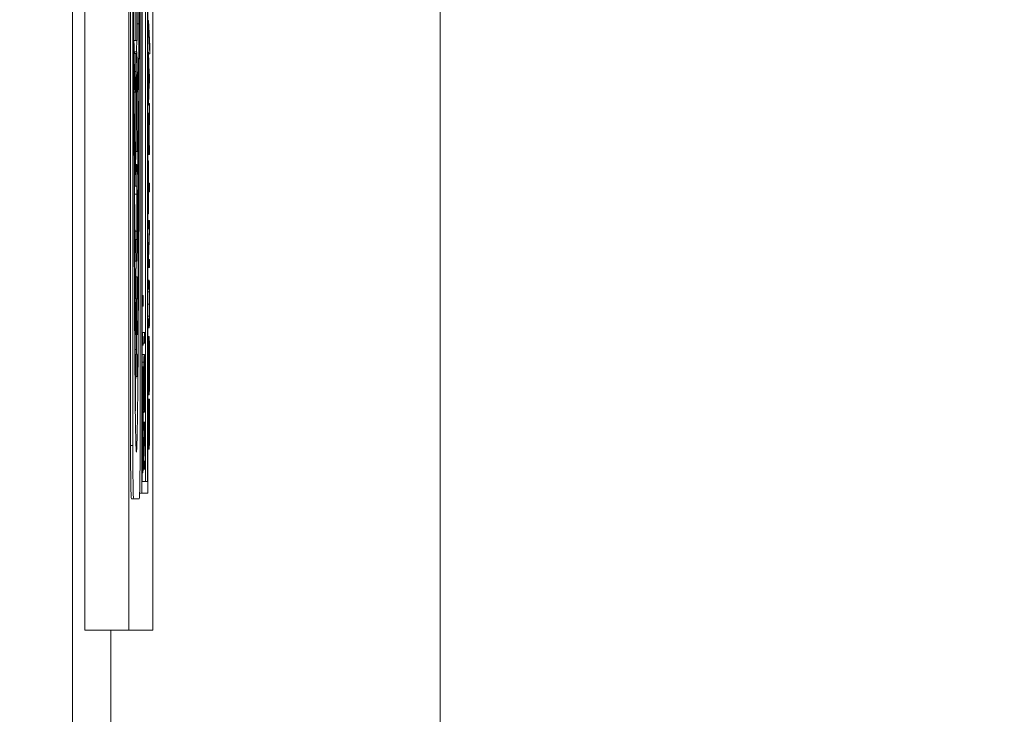
# Model space of a CAD drawing. Units: inches. Extents: x 0.1 to 10.9, y 0.1 to 8.4.
# Drawn here: x 8.9 to 9, y 4.4 to 4.5 of the extents above; entities that cross this region are included whole.
import ezdxf

# ---------------------------------------------------------------- set-up
doc = ezdxf.new("R2010")
doc.units = ezdxf.units.IN
doc.header["$MEASUREMENT"] = 0
for name, color, linetype, lineweight in [('Dimension (ANSI)', 7, 'Continuous', 5), ('Symbol (ANSI)', 7, 'Continuous', 5), ('Visible (ANSI)', 7, 'Continuous', 5), ('Visible Narrow (ANSI)', 7, 'Continuous', 5)]:
    doc.layers.add(name, color=color, linetype=linetype, lineweight=lineweight)
doc.styles.add('Note Text (ANSI)', font='tahoma.ttf')
doc.dimstyles.new('Default (ANSI)', dxfattribs={"dimtxt": 0.045, "dimasz": 0.06, "dimexe": 0.0625, "dimexo": 0.001, "dimgap": 0.031, "dimtad": 0, "dimtih": 1, "dimtoh": 1, "dimrnd": 1e-08, "dimzin": 4, "dimdsep": 46, "dimtxsty": 'Note Text (ANSI)', "dimblk": 'Filled-1', "dimcen": 0.09, "dimdle": 0.394, "dimclrd": 256, "dimclre": 256, "dimclrt": 256, "dimadec": 0, "dimazin": 1, "dimtfac": 2.666667, "dimtofl": 0, "dimtmove": 0, "dimatfit": 3, "dimldrblk": 'Filled-1', "dimfxl": 1, "dimtolj": 1, "dimtzin": 4, "dimlwd": -1, "dimlwe": -1, "dimarcsym": 0})
doc.dimstyles.new('Default (ANSI)$7', dxfattribs={"dimtxt": 0.045, "dimasz": 0.06, "dimexe": 0.0625, "dimexo": 0.001, "dimgap": 0.031, "dimtad": 0, "dimtih": 1, "dimtoh": 1, "dimrnd": 1e-08, "dimzin": 4, "dimdsep": 46, "dimtxsty": 'Note Text (ANSI)', "dimblk": 'Filled-1', "dimcen": 0.09, "dimdle": 0.394, "dimclrd": 256, "dimclre": 256, "dimclrt": 256, "dimadec": 0, "dimazin": 1, "dimtfac": 2.666667, "dimtofl": 0, "dimtmove": 0, "dimatfit": 3, "dimldrblk": 'Filled-1', "dimfxl": 1, "dimtolj": 1, "dimtzin": 4, "dimlwd": -1, "dimlwe": -1, "dimarcsym": 0})

# ---------------------------------------------------------------- blocks, each defined once
blk = doc.blocks.new('Filled-1')
at = {"color": 0}
for p, q in [((0, 0), (-1, 0.1667)), ((-1, 0.1667), (-1, -0.1667)), ((-1, 0), (0, 0)), ((-1, -0.1667), (0, 0))]:
    blk.add_line(p, q, dxfattribs=at)
at = {"color": 0, "flags": 128}
blk.add_lwpolyline([(-1, -0.1667), (0, 0), (-1, 0.1667), (-1, -0.1667)], dxfattribs=at)
at = {"color": 0}
blk.add_solid([(-1, -0.1667), (0, 0), (-1, 0.1667), (-1, -0.1667)], dxfattribs=at)
blk = doc.blocks.new('*D24')
at = {"layer": 'Defpoints', "color": 0, "transparency": 16777216}
for p in [(9.657394, 5.545), (8.94258, 5.078104), (9.657394, 4.182437)]:
    blk.add_point(p, dxfattribs=at)
at = {"layer": 'Dimension (ANSI)', "transparency": 16777216}
for p, q in [((8.94258, 5.079104), (8.94258, 5.6075)), ((9.657394, 4.183437), (9.657394, 5.6075)), ((9.00258, 5.545), (9.200384, 5.545)), ((9.597394, 5.545), (9.39959, 5.545))]:
    blk.add_line(p, q, dxfattribs=at)
at = {"layer": 'Dimension (ANSI)', "transparency": 16777216, "xscale": 0.0599999986588955, "yscale": 0.0599999986588955, "zscale": 0.0599999986588955, "rotation": 180}
blk.add_blockref('Filled-1', (8.94258, 5.545), dxfattribs=at)
at = {"layer": 'Dimension (ANSI)', "transparency": 16777216, "xscale": 0.0599999986588955, "yscale": 0.0599999986588955, "zscale": 0.0599999986588955}
blk.add_blockref('Filled-1', (9.657394, 5.545), dxfattribs=at)
at = {"layer": 'Dimension (ANSI)', "transparency": 16777216, "insert": (9.299987, 5.545), "char_height": 0.045, "attachment_point": 5, "style": 'Note Text (ANSI)'}
blk.add_mtext('\\A1; 3.27\\P[83]', dxfattribs=at)
blk = doc.blocks.new('*D25')
at = {"layer": 'Defpoints', "color": 0, "transparency": 16777216}
for p in [(8.88008, 5.078104), (8.732938, 4.182437), (9.594894, 4.182437)]:
    blk.add_point(p, dxfattribs=at)
at = {"layer": 'Dimension (ANSI)', "transparency": 16777216}
for p, q in [((8.87908, 5.078104), (8.670438, 5.078104)), ((8.732938, 5.018104), (8.732938, 4.72866)), ((8.732938, 4.242437), (8.732938, 4.531881)), ((9.593894, 4.182437), (8.670438, 4.182437))]:
    blk.add_line(p, q, dxfattribs=at)
at = {"layer": 'Dimension (ANSI)', "transparency": 16777216, "xscale": 0.0599999986588955, "yscale": 0.0599999986588955, "zscale": 0.0599999986588955}
for p, rotation in [((8.732938, 5.078104), 90), ((8.732938, 4.182437), 270)]:
    blk.add_blockref('Filled-1', p, dxfattribs=dict(at, rotation=rotation))
at = {"layer": 'Dimension (ANSI)', "transparency": 16777216, "insert": (8.732938, 4.630271), "char_height": 0.045, "attachment_point": 5, "style": 'Note Text (ANSI)'}
blk.add_mtext('\\A1; 4.09\\P[104]', dxfattribs=at)

msp = doc.modelspace()

# ---------------------------------------------------------------- linework, layer by layer
at = {"layer": 'Visible (ANSI)'}
for p, q in [((8.943695, 4.821677), (8.943695, 4.438864)), ((8.94807, 4.821677), (8.94807, 4.438864)), ((8.950456, 4.438864), (8.950456, 4.821677)), ((8.949362, 4.808005), (8.949362, 4.452536)), ((8.949959, 4.452536), (8.949959, 4.808005)), ((8.949382, 4.453698), (8.949382, 4.806843)), ((8.949938, 4.806843), (8.949938, 4.453698)), ((8.94246, 4.380608), (8.94246, 4.630271)), ((8.948237, 4.457276), (8.948237, 4.541354)), ((8.948456, 4.541354), (8.948456, 4.457276)), ((8.949191, 4.457276), (8.949191, 4.541354)), ((8.94972, 4.453698), (8.94972, 4.534818)), ((8.948757, 4.505634), (8.948757, 4.497647)), ((8.94889, 4.497647), (8.94889, 4.505634)), ((8.949959, 4.49965), (8.950014, 4.49965)), ((8.950014, 4.49965), (8.950014, 4.498895)), ((8.950159, 4.497082), (8.950014, 4.49965)), ((8.949959, 4.498895), (8.950014, 4.498895)), ((8.950014, 4.498895), (8.950159, 4.496337)), ((8.948578, 4.497647), (8.948757, 4.497647)), ((8.948757, 4.497647), (8.94889, 4.497647)), ((8.948593, 4.49637), (8.948788, 4.49637)), ((8.948637, 4.496514), (8.948856, 4.496514)), ((8.949959, 4.496502), (8.950019, 4.496502)), ((8.950083, 4.494284), (8.950019, 4.496502)), ((8.950019, 4.496502), (8.950019, 4.495577)), ((8.950024, 4.496337), (8.950159, 4.496337)), ((8.950159, 4.496337), (8.950159, 4.497082)), ((8.949959, 4.495577), (8.950019, 4.495577)), ((8.950019, 4.495577), (8.95007, 4.493854)), ((8.948757, 4.494569), (8.948757, 4.486588)), ((8.94889, 4.486588), (8.94889, 4.494569)), ((8.949959, 4.493854), (8.95007, 4.493854)), ((8.95007, 4.493854), (8.950019, 4.492163)), ((8.950019, 4.491195), (8.950085, 4.493412)), ((8.950134, 4.494284), (8.950083, 4.494284)), ((8.950085, 4.493412), (8.950134, 4.493412)), ((8.950134, 4.493412), (8.950134, 4.494284)), ((8.948594, 4.492494), (8.948716, 4.492494)), ((8.948716, 4.492494), (8.948716, 4.49271)), ((8.94878, 4.489253), (8.94878, 4.493276)), ((8.948815, 4.493276), (8.948815, 4.489253)), ((8.94883, 4.489253), (8.94883, 4.493276)), ((8.948862, 4.493276), (8.948862, 4.489253)), ((8.94889, 4.49271), (8.948932, 4.49271)), ((8.94889, 4.492494), (8.948932, 4.492494)), ((8.948932, 4.49271), (8.948932, 4.492494)), ((8.949959, 4.492163), (8.950019, 4.492163)), ((8.950019, 4.492163), (8.950019, 4.491195)), ((8.949959, 4.491195), (8.950019, 4.491195)), ((8.950025, 4.491386), (8.950134, 4.491386)), ((8.950134, 4.491386), (8.950084, 4.489052)), ((8.950134, 4.490253), (8.950134, 4.491386)), ((8.949959, 4.490413), (8.95005, 4.490413)), ((8.950088, 4.488179), (8.950134, 4.490253)), ((8.948806, 4.488748), (8.948788, 4.488748)), ((8.948853, 4.488748), (8.948839, 4.488748)), ((8.950037, 4.489131), (8.950069, 4.489131)), ((8.950019, 4.487999), (8.950019, 4.486307)), ((8.950032, 4.48718), (8.950032, 4.488046)), ((8.950075, 4.487945), (8.950075, 4.48718)), ((8.950088, 4.48718), (8.950088, 4.488179)), ((8.948665, 4.486588), (8.948757, 4.486588)), ((8.948757, 4.486588), (8.94889, 4.486588)), ((8.950075, 4.48718), (8.950032, 4.48718)), ((8.950134, 4.48718), (8.950088, 4.48718)), ((8.950134, 4.486307), (8.950134, 4.48718)), ((8.949959, 4.486307), (8.950019, 4.486307)), ((8.949959, 4.485643), (8.950019, 4.485643)), ((8.950019, 4.486307), (8.950134, 4.486307)), ((8.950033, 4.485643), (8.950019, 4.485643)), ((8.950019, 4.485643), (8.950019, 4.480367)), ((8.950033, 4.483441), (8.950033, 4.485643)), ((8.948694, 4.485305), (8.948757, 4.485305)), ((8.948716, 4.484304), (8.948716, 4.484543)), ((8.948757, 4.485305), (8.948757, 4.483139)), ((8.948853, 4.485305), (8.948757, 4.485305)), ((8.948882, 4.484543), (8.948932, 4.484543)), ((8.948932, 4.484543), (8.948932, 4.484304)), ((8.948622, 4.484304), (8.948716, 4.484304)), ((8.948885, 4.484304), (8.948932, 4.484304)), ((8.948632, 4.483139), (8.948757, 4.483139)), ((8.948757, 4.483139), (8.948849, 4.483139)), ((8.94889, 4.477772), (8.94889, 4.4832)), ((8.950134, 4.483441), (8.950033, 4.483441)), ((8.950134, 4.482569), (8.950134, 4.483441)), ((8.948644, 4.481851), (8.948644, 4.482339)), ((8.948863, 4.482339), (8.948863, 4.478632)), ((8.950033, 4.480367), (8.950033, 4.482569)), ((8.950033, 4.482569), (8.950134, 4.482569)), ((8.949959, 4.480367), (8.950019, 4.480367)), ((8.949959, 4.479708), (8.950019, 4.479708)), ((8.950019, 4.480367), (8.950033, 4.480367)), ((8.950134, 4.479708), (8.950019, 4.479708)), ((8.950019, 4.479708), (8.950019, 4.478894)), ((8.950134, 4.478729), (8.950134, 4.479708)), ((8.949959, 4.478894), (8.950019, 4.478894)), ((8.950019, 4.478894), (8.95011, 4.478894)), ((8.95011, 4.478894), (8.950019, 4.476251)), ((8.950035, 4.475825), (8.950134, 4.478729)), ((8.948696, 4.477832), (8.948757, 4.477832)), ((8.948849, 4.477832), (8.948757, 4.477832)), ((8.948757, 4.477832), (8.948757, 4.475666)), ((8.948716, 4.476536), (8.948716, 4.476806)), ((8.948886, 4.476806), (8.948932, 4.476806)), ((8.948932, 4.476806), (8.948932, 4.476536)), ((8.948637, 4.476536), (8.948716, 4.476536)), ((8.948883, 4.476536), (8.948932, 4.476536)), ((8.949959, 4.476251), (8.950019, 4.476251)), ((8.950019, 4.476251), (8.950019, 4.475012)), ((8.950134, 4.475825), (8.950035, 4.475825)), ((8.950134, 4.475012), (8.950134, 4.475825)), ((8.948643, 4.475666), (8.948757, 4.475666)), ((8.948757, 4.475666), (8.948853, 4.475666)), ((8.949959, 4.475012), (8.950019, 4.475012)), ((8.950019, 4.475012), (8.950134, 4.475012)), ((8.948655, 4.474096), (8.948757, 4.474096)), ((8.94889, 4.474096), (8.948757, 4.474096)), ((8.948757, 4.474096), (8.948757, 4.47193)), ((8.94889, 4.47193), (8.94889, 4.474096)), ((8.949959, 4.473762), (8.950019, 4.473762)), ((8.950091, 4.473762), (8.950019, 4.473762)), ((8.950019, 4.473762), (8.950019, 4.47289)), ((8.949959, 4.47289), (8.950019, 4.47289)), ((8.950019, 4.47289), (8.950091, 4.47289)), ((8.948675, 4.47193), (8.948757, 4.47193)), ((8.948757, 4.47193), (8.948796, 4.47193)), ((8.948851, 4.47193), (8.94889, 4.47193)), ((8.949382, 4.472236), (8.949487, 4.472236)), ((8.949509, 4.472236), (8.949487, 4.472236)), ((8.949487, 4.472236), (8.949487, 4.471183)), ((8.949509, 4.471183), (8.949509, 4.472236)), ((8.948805, 4.471425), (8.948805, 4.466841)), ((8.948842, 4.466841), (8.948842, 4.471425)), ((8.949382, 4.471183), (8.949487, 4.471183)), ((8.949487, 4.471183), (8.949509, 4.471183)), ((8.949382, 4.470348), (8.949394, 4.470348)), ((8.949408, 4.470348), (8.949394, 4.470348)), ((8.949394, 4.470348), (8.949394, 4.465073)), ((8.949408, 4.468147), (8.949408, 4.470348)), ((8.949959, 4.469885), (8.950019, 4.469885)), ((8.950091, 4.469885), (8.950019, 4.469885)), ((8.950019, 4.469885), (8.950019, 4.469013)), ((8.949959, 4.469013), (8.950019, 4.469013)), ((8.950019, 4.469013), (8.950091, 4.469013)), ((8.948647, 4.468346), (8.948716, 4.468346)), ((8.948716, 4.468346), (8.948716, 4.468659)), ((8.948842, 4.468659), (8.948932, 4.468659)), ((8.948842, 4.468346), (8.948932, 4.468346)), ((8.948932, 4.468659), (8.948932, 4.468346)), ((8.949509, 4.468147), (8.949408, 4.468147)), ((8.949421, 4.468545), (8.949639, 4.468545)), ((8.949421, 4.468147), (8.949421, 4.468545)), ((8.949509, 4.467274), (8.949509, 4.468147)), ((8.949661, 4.468545), (8.949639, 4.468545)), ((8.949639, 4.468545), (8.949639, 4.467492)), ((8.949661, 4.467492), (8.949661, 4.468545)), ((8.949959, 4.468136), (8.950076, 4.468136)), ((8.949408, 4.465073), (8.949408, 4.467274)), ((8.949408, 4.467274), (8.949509, 4.467274)), ((8.949509, 4.467492), (8.949639, 4.467492)), ((8.949639, 4.467492), (8.949661, 4.467492)), ((8.949959, 4.467348), (8.950032, 4.467348)), ((8.948661, 4.466336), (8.948757, 4.466336)), ((8.948796, 4.466336), (8.948757, 4.466336)), ((8.948757, 4.466336), (8.948757, 4.46417)), ((8.94889, 4.466336), (8.948851, 4.466336)), ((8.94889, 4.46417), (8.94889, 4.466336)), ((8.949408, 4.466365), (8.949604, 4.466365)), ((8.949382, 4.465073), (8.949394, 4.465073)), ((8.949509, 4.465121), (8.949394, 4.462908)), ((8.949394, 4.465073), (8.949408, 4.465073)), ((8.949408, 4.465578), (8.94956, 4.465578)), ((8.949408, 4.465121), (8.949509, 4.465121)), ((8.949509, 4.464201), (8.949509, 4.465121)), ((8.948678, 4.46417), (8.948757, 4.46417)), ((8.948757, 4.46417), (8.94889, 4.46417)), ((8.949477, 4.463605), (8.949509, 4.464201)), ((8.94941, 4.46235), (8.949464, 4.463366)), ((8.949464, 4.463366), (8.949464, 4.461339)), ((8.949477, 4.4611), (8.949477, 4.463605)), ((8.949959, 4.463121), (8.950032, 4.463121)), ((8.949382, 4.462908), (8.949394, 4.462908)), ((8.949394, 4.462908), (8.949394, 4.461834)), ((8.949464, 4.461339), (8.94941, 4.46235)), ((8.949959, 4.462334), (8.950076, 4.462334)), ((8.949382, 4.461834), (8.949394, 4.461834)), ((8.949394, 4.461834), (8.949509, 4.459622)), ((8.949477, 4.46135), (8.94956, 4.46135)), ((8.949509, 4.460505), (8.949477, 4.4611)), ((8.949959, 4.461892), (8.950027, 4.461892)), ((8.949959, 4.46102), (8.95002, 4.46102)), ((8.950045, 4.461892), (8.950027, 4.461892)), ((8.950036, 4.461132), (8.950117, 4.461132)), ((8.950045, 4.461823), (8.950045, 4.461892)), ((8.950045, 4.461892), (8.950108, 4.461892)), ((8.950045, 4.461828), (8.950108, 4.461828)), ((8.950126, 4.461892), (8.950108, 4.461892)), ((8.950108, 4.461892), (8.950108, 4.461828)), ((8.949505, 4.460563), (8.949604, 4.460563)), ((8.949509, 4.459622), (8.949509, 4.460505)), ((8.949382, 4.459622), (8.949509, 4.459622)), ((8.949382, 4.459606), (8.949547, 4.459606)), ((8.949382, 4.459515), (8.949402, 4.459515)), ((8.94942, 4.459515), (8.949402, 4.459515)), ((8.94942, 4.459446), (8.94942, 4.459515)), ((8.94942, 4.459515), (8.949483, 4.459515)), ((8.94942, 4.459452), (8.949483, 4.459452)), ((8.949501, 4.459515), (8.949483, 4.459515)), ((8.949483, 4.459515), (8.949483, 4.459452)), ((8.949661, 4.459606), (8.949547, 4.459606)), ((8.949547, 4.459606), (8.949547, 4.458792)), ((8.949661, 4.458627), (8.949661, 4.459606)), ((8.949382, 4.458643), (8.949395, 4.458643)), ((8.949411, 4.458755), (8.949492, 4.458755)), ((8.949506, 4.458792), (8.949547, 4.458792)), ((8.949547, 4.458792), (8.949637, 4.458792)), ((8.949637, 4.458792), (8.949547, 4.456149)), ((8.949563, 4.455724), (8.949661, 4.458627)), ((8.949506, 4.456149), (8.949547, 4.456149)), ((8.949547, 4.456149), (8.949547, 4.45491)), ((8.949959, 4.456914), (8.950077, 4.456914)), ((8.949661, 4.455724), (8.949563, 4.455724)), ((8.949661, 4.45491), (8.949661, 4.455724)), ((8.949382, 4.454538), (8.949451, 4.454538)), ((8.949484, 4.45491), (8.949547, 4.45491)), ((8.949547, 4.45491), (8.949661, 4.45491)), ((8.949938, 4.453698), (8.949382, 4.453698)), ((8.949143, 4.452536), (8.949143, 4.452642)), ((8.949143, 4.452536), (8.949362, 4.452536)), ((8.949362, 4.452536), (8.949959, 4.452536)), ((8.94833, 4.451971), (8.948549, 4.451971)), ((8.948549, 4.451971), (8.949098, 4.451971)), ((8.943695, 4.438864), (8.94807, 4.438864)), ((8.94807, 4.438864), (8.950456, 4.438864))]:
    msp.add_line(p, q, dxfattribs=at)
for centre, major_axis, ratio, start_param, end_param in [((8.948824, 4.499315), (0, -0.042695), 0.00599, 1.570796, 4.712389), ((8.948824, 4.499315), (0, 0.034167), 0.007485, 0.436107, 1.570796), ((8.948824, 4.499315), (0, 0.034167), 0.007485, 4.712389, 5.847079), ((8.948824, 4.499315), (0, -0.042695), 0.00599, 4.712389, 7.853982), ((8.948824, 4.499315), (0, 0.034167), 0.007485, 1.570796, 2.705486), ((8.948824, 4.499315), (0, 0.034167), 0.007485, 3.577699, 4.712389), ((8.948824, 4.499315), (0, -0.007526), 0.033981, 4.903039, 5.847079), ((8.948824, 4.499315), (0, -0.007526), 0.033981, 0.436107, 1.380146), ((8.948637, 4.494569), (0, 0.001945), 0.017452, 0, 0.387021), ((8.948788, 4.494569), (0, 0.001801), 0.017452, 5.346748, 7.853982), ((8.948856, 4.494569), (0, 0.001945), 0.017452, 4.712389, 7.262297), ((8.948824, 4.499315), (0, -0.016561), 0.015442, 4.937974, 5.847079), ((8.948821, 4.495932), (0, -0.000498), 0.017452, 5.346748, 7.262297), ((8.948824, 4.499315), (0, 0.016561), 0.015442, 3.577699, 4.486804), ((8.948797, 4.493276), (0, 0.001001), 0.017452, 4.712389, 7.853982), ((8.948846, 4.493276), (0, 0.00093), 0.017452, 4.712389, 7.853982), ((8.948824, 4.499315), (0, -0.025132), 0.010176, 4.962532, 5.847079), ((8.948824, 4.499315), (0, -0.025132), 0.010176, 0.436107, 1.320653), ((8.948788, 4.489253), (0, -0.000505), 0.017452, 4.712389, 6.283185), ((8.948806, 4.489253), (0, -0.000505), 0.017452, 0, 1.570796), ((8.948839, 4.489253), (0, -0.000505), 0.017452, 4.712389, 6.283185), ((8.948853, 4.489253), (0, -0.000505), 0.017452, 0, 1.570796), ((8.948853, 4.4832), (0, 0.002105), 0.017452, 4.712389, 6.283185), ((8.94863, 4.482339), (0, 0.0008), 0.017452, 4.712389, 6.132871), ((8.948849, 4.482339), (0, 0.0008), 0.017452, 4.712389, 6.283185), ((8.948849, 4.478632), (0, -0.0008), 0.017452, 0, 1.570796), ((8.948853, 4.477772), (0, -0.002105), 0.017452, 0, 1.570796), ((8.948796, 4.471425), (0, 0.000505), 0.017452, 4.712389, 6.283185), ((8.948851, 4.471425), (0, 0.000505), 0.017452, 0, 1.570796), ((8.948796, 4.466841), (0, -0.000505), 0.017452, 0, 1.570796), ((8.948851, 4.466841), (0, -0.000505), 0.017452, 4.712389, 6.283185), ((8.948605, 4.499315), (0, -0.042695), 0.00599, 0.441875, 0.603853), ((8.94833, 4.457276), (0, -0.005305), 0.017452, 4.712389, 6.283185), ((8.948549, 4.457276), (0, -0.005305), 0.017452, 4.712389, 6.283185), ((8.949098, 4.457276), (0, -0.005305), 0.017452, 0, 1.570796)]:
    msp.add_ellipse(centre, major_axis=major_axis, ratio=ratio, start_param=start_param, end_param=end_param, dxfattribs=at)
for points, knots in [([(8.948571, 4.499315), (8.948571, 4.499722), (8.948573, 4.50012), (8.948577, 4.500892), (8.94858, 4.501257), (8.948592, 4.502281), (8.948603, 4.50292), (8.948643, 4.504558), (8.948677, 4.505384), (8.948716, 4.50592)], [-0.166261, -0.166261, -0.166261, -0.166261, -0.1445989, -0.1445989, -0.1229577, -0.1229577, -0.07945, -0.07945, 0, 0, 0, 0]), ([(8.948932, 4.50592), (8.948967, 4.505431), (8.948999, 4.504698), (8.949035, 4.503303), (8.949047, 4.502757), (8.949062, 4.501688), (8.949068, 4.501212), (8.949074, 4.500251), (8.949076, 4.499789), (8.949076, 4.499315)], [-0.1235593, -0.1235593, -0.1235593, -0.1235593, -0.0646863, -0.0646863, -0.0358813, -0.0358813, -0.0165233, -0.0165233, 0, 0, 0, 0]), ([(8.948716, 4.49271), (8.94868, 4.493199), (8.948649, 4.493931), (8.948612, 4.495326), (8.9486, 4.495873), (8.948585, 4.496941), (8.94858, 4.497417), (8.948573, 4.498379), (8.948571, 4.498841), (8.948571, 4.499315)], [-0.1235593, -0.1235593, -0.1235593, -0.1235593, -0.0646863, -0.0646863, -0.0358813, -0.0358813, -0.0165233, -0.0165233, 0, 0, 0, 0]), ([(8.949076, 4.499315), (8.949076, 4.498908), (8.949074, 4.49851), (8.94907, 4.497737), (8.949067, 4.497373), (8.949055, 4.496349), (8.949044, 4.495709), (8.949004, 4.494072), (8.94897, 4.493246), (8.948932, 4.49271)], [-0.166261, -0.166261, -0.166261, -0.166261, -0.1445989, -0.1445989, -0.1229577, -0.1229577, -0.07945, -0.07945, 0, 0, 0, 0]), ([(8.948716, 4.484543), (8.948692, 4.485274), (8.94867, 4.486227), (8.948633, 4.488469), (8.948618, 4.489747), (8.948587, 4.493223), (8.948576, 4.495537), (8.948572, 4.497889)], [-0.189749, -0.189749, -0.189749, -0.189749, -0.1360061, -0.1360061, -0.0821592, -0.0821592, 0, 0, 0, 0]), ([(8.948837, 4.496514), (8.94884, 4.496709), (8.948843, 4.496908), (8.948847, 4.497284), (8.948849, 4.497463), (8.94885, 4.497647)], [0.07233577, 0.07233577, 0.07233577, 0.07233577, 0.08061621, 0.08061621, 0.08767918, 0.08767918, 0.08767918, 0.08767918]), ([(8.949075, 4.497889), (8.949072, 4.496063), (8.949065, 4.49426), (8.949041, 4.49086), (8.949025, 4.489272), (8.948983, 4.486533), (8.948959, 4.485389), (8.948932, 4.484543)], [-0.1897511, -0.1897511, -0.1897511, -0.1897511, -0.1260344, -0.1260344, -0.062295, -0.062295, 0, 0, 0, 0]), ([(8.948716, 4.476806), (8.948693, 4.477863), (8.948674, 4.479165), (8.948642, 4.481949), (8.948628, 4.483467), (8.948595, 4.488163), (8.94858, 4.491773), (8.948574, 4.495611)], [-0.2665263, -0.2665263, -0.2665263, -0.2665263, -0.200589, -0.200589, -0.1342068, -0.1342068, 0, 0, 0, 0]), ([(8.949073, 4.495611), (8.949069, 4.493136), (8.949061, 4.490647), (8.949037, 4.485876), (8.949021, 4.483505), (8.948979, 4.479496), (8.948956, 4.477959), (8.948932, 4.476806)], [-0.2058678, -0.2058678, -0.2058678, -0.2058678, -0.1345306, -0.1345306, -0.0632827, -0.0632827, 0, 0, 0, 0]), ([(8.948716, 4.468659), (8.948691, 4.470239), (8.948671, 4.472178), (8.948639, 4.476031), (8.948626, 4.478107), (8.948594, 4.484317), (8.948582, 4.488781), (8.948576, 4.493094)], [-0.2990866, -0.2990866, -0.2990866, -0.2990866, -0.2253155, -0.2253155, -0.1507235, -0.1507235, 0, 0, 0, 0]), ([(8.949071, 4.493094), (8.949062, 4.486206), (8.949036, 4.479821), (8.948978, 4.472239), (8.948955, 4.470175), (8.948932, 4.468659)], [-0.2031321, -0.2031321, -0.2031321, -0.2031321, -0.0707446, -0.0707446, 0, 0, 0, 0]), ([(8.950025, 4.489668), (8.950024, 4.489556), (8.950023, 4.489438), (8.950021, 4.489194), (8.950021, 4.48907), (8.950019, 4.488631), (8.950019, 4.488314), (8.950019, 4.487999)], [-0.02013117, -0.02013117, -0.02013117, -0.02013117, -0.01548273, -0.01548273, -0.01098368, -0.01098368, 0, 0, 0, 0]), ([(8.95005, 4.490413), (8.950047, 4.490413), (8.950044, 4.490394), (8.950039, 4.490309), (8.950036, 4.490252), (8.95003, 4.490015), (8.950027, 4.489856), (8.950025, 4.489668)], [-0.02417036, -0.02417036, -0.02417036, -0.02417036, -0.01460039, -0.01460039, -0.00778106, -0.00778106, 0, 0, 0, 0]), ([(8.950036, 4.489089), (8.950037, 4.489163), (8.950038, 4.489229), (8.950041, 4.489351), (8.950042, 4.489391), (8.950046, 4.489479), (8.950049, 4.489504), (8.950051, 4.489504)], [-0.01020398, -0.01020398, -0.01020398, -0.01020398, -0.00808812, -0.00808812, -0.00564454, -0.00564454, 0, 0, 0, 0]), ([(8.950084, 4.489052), (8.950083, 4.489213), (8.950082, 4.489369), (8.950078, 4.489652), (8.950077, 4.489779), (8.95007, 4.490116), (8.950067, 4.490219), (8.95006, 4.490371), (8.950055, 4.490413), (8.95005, 4.490413)], [-0.01850163, -0.01850163, -0.01850163, -0.01850163, -0.01621127, -0.01621127, -0.01403276, -0.01403276, -0.00974217, -0.00974217, 0, 0, 0, 0]), ([(8.950051, 4.489504), (8.950054, 4.489504), (8.950056, 4.489495), (8.95006, 4.48945), (8.950062, 4.489418), (8.950066, 4.48932), (8.950068, 4.489238), (8.950069, 4.489131)], [-0.01171202, -0.01171202, -0.01171202, -0.01171202, -0.00841466, -0.00841466, -0.00509753, -0.00509753, 0, 0, 0, 0]), ([(8.950032, 4.488046), (8.950032, 4.488193), (8.950032, 4.488465), (8.950034, 4.488833), (8.950035, 4.488967), (8.950036, 4.489089)], [-0.01316019, -0.01316019, -0.01316019, -0.01316019, -0.00505815, -0.00505815, 0, 0, 0, 0]), ([(8.950069, 4.489131), (8.950071, 4.489063), (8.950072, 4.488986), (8.950074, 4.488778), (8.950074, 4.488668), (8.950075, 4.488403), (8.950075, 4.488171), (8.950075, 4.487945)], [-0.01057037, -0.01057037, -0.01057037, -0.01057037, -0.00945444, -0.00945444, -0.00785001, -0.00785001, 0, 0, 0, 0]), ([(8.948773, 4.474096), (8.948774, 4.474219), (8.948775, 4.474343), (8.948779, 4.474858), (8.948782, 4.475258), (8.948785, 4.475666)], [0.040494282, 0.040494282, 0.040494282, 0.040494282, 0.042649961, 0.042649961, 0.049341644, 0.049341644, 0.049341644, 0.049341644]), ([(8.950126, 4.473135), (8.950124, 4.473251), (8.950121, 4.47335), (8.950117, 4.473516), (8.950114, 4.473579), (8.950105, 4.473731), (8.950098, 4.473762), (8.950091, 4.473762)], [-0.02506831, -0.02506831, -0.02506831, -0.02506831, -0.019469, -0.019469, -0.01374096, -0.01374096, 0, 0, 0, 0]), ([(8.950091, 4.47289), (8.950098, 4.47289), (8.950102, 4.472851), (8.950108, 4.472789), (8.950111, 4.472717), (8.950114, 4.472608)], [-0.01088429, -0.01088429, -0.01088429, -0.01088429, -0.00690541, -0.00690541, 0, 0, 0, 0]), ([(8.950136, 4.471385), (8.950136, 4.471952), (8.950134, 4.472281), (8.950131, 4.472725), (8.950129, 4.472944), (8.950126, 4.473135)], [-0.01662832, -0.01662832, -0.01662832, -0.01662832, -0.00931622, -0.00931622, 0, 0, 0, 0]), ([(8.950114, 4.472608), (8.950115, 4.472549), (8.950117, 4.472477), (8.950119, 4.472284), (8.95012, 4.472176), (8.950122, 4.471877), (8.950123, 4.471631), (8.950123, 4.471385)], [-0.01338691, -0.01338691, -0.01338691, -0.01338691, -0.0112943, -0.0112943, -0.00858154, -0.00858154, 0, 0, 0, 0]), ([(8.950123, 4.471385), (8.950123, 4.47122), (8.950123, 4.471051), (8.950122, 4.470775), (8.950121, 4.470619), (8.950118, 4.470347), (8.950116, 4.470247), (8.950114, 4.470167)], [-0.02029492, -0.02029492, -0.02029492, -0.02029492, -0.01142327, -0.01142327, -0.00505753, -0.00505753, 0, 0, 0, 0]), ([(8.950126, 4.469641), (8.950127, 4.469742), (8.950129, 4.469854), (8.950132, 4.470101), (8.950133, 4.470235), (8.950135, 4.470575), (8.950136, 4.470896), (8.950136, 4.471385)], [-0.04034332, -0.04034332, -0.04034332, -0.04034332, -0.02887201, -0.02887201, -0.01703938, -0.01703938, 0, 0, 0, 0]), ([(8.950114, 4.470167), (8.950111, 4.470055), (8.950108, 4.469982), (8.950102, 4.469923), (8.950098, 4.469885), (8.950091, 4.469885)], [-0.04294005, -0.04294005, -0.04294005, -0.04294005, -0.01498655, -0.01498655, 0, 0, 0, 0]), ([(8.950091, 4.469013), (8.950104, 4.469013), (8.950111, 4.469145), (8.950119, 4.469323), (8.950122, 4.469461), (8.950126, 4.469641)], [-0.01612617, -0.01612617, -0.01612617, -0.01612617, -0.00878921, -0.00878921, 0, 0, 0, 0]), ([(8.950076, 4.468136), (8.950063, 4.468136), (8.950055, 4.468008), (8.950042, 4.467748), (8.950037, 4.467578), (8.950032, 4.467348)], [-0.02587852, -0.02587852, -0.02587852, -0.02587852, -0.0123291, -0.0123291, 0, 0, 0, 0]), ([(8.950121, 4.467348), (8.950118, 4.46748), (8.950115, 4.467592), (8.950109, 4.467788), (8.950105, 4.467869), (8.950096, 4.468039), (8.950088, 4.468136), (8.950076, 4.468136)], [-0.04790206, -0.04790206, -0.04790206, -0.04790206, -0.03550332, -0.03550332, -0.02212563, -0.02212563, 0, 0, 0, 0]), ([(8.950032, 4.467348), (8.95003, 4.46722), (8.950028, 4.467077), (8.950023, 4.466724), (8.950022, 4.466536), (8.950018, 4.466029), (8.950017, 4.465633), (8.950017, 4.465232)], [-0.02325908, -0.02325908, -0.02325908, -0.02325908, -0.01910741, -0.01910741, -0.01398987, -0.01398987, 0, 0, 0, 0]), ([(8.950042, 4.466689), (8.950047, 4.466921), (8.950053, 4.467032), (8.950063, 4.467189), (8.95007, 4.467226), (8.950076, 4.467226)], [-0.0203038, -0.0203038, -0.0203038, -0.0203038, -0.01338588, -0.01338588, 0, 0, 0, 0]), ([(8.950076, 4.467226), (8.950081, 4.467226), (8.950086, 4.467207), (8.950095, 4.467114), (8.950099, 4.467049), (8.950109, 4.466808), (8.950112, 4.46664), (8.950117, 4.46636), (8.950119, 4.46618), (8.950122, 4.465741), (8.950123, 4.465491), (8.950123, 4.465237)], [-0.03161312, -0.03161312, -0.03161312, -0.03161312, -0.02671788, -0.02671788, -0.0225365, -0.0225365, -0.01653406, -0.01653406, -0.0088445, -0.0088445, 0, 0, 0, 0]), ([(8.950136, 4.465232), (8.950136, 4.465466), (8.950136, 4.465699), (8.950134, 4.466142), (8.950133, 4.466356), (8.950129, 4.46686), (8.950125, 4.467123), (8.950121, 4.467348)], [-0.02773108, -0.02773108, -0.02773108, -0.02773108, -0.0195265, -0.0195265, -0.0118575, -0.0118575, 0, 0, 0, 0]), ([(8.949604, 4.466365), (8.949591, 4.466365), (8.949582, 4.466237), (8.94957, 4.465977), (8.949565, 4.465808), (8.94956, 4.465578)], [-0.02587852, -0.02587852, -0.02587852, -0.02587852, -0.0123291, -0.0123291, 0, 0, 0, 0]), ([(8.949648, 4.465578), (8.949645, 4.465709), (8.949643, 4.465821), (8.949636, 4.466018), (8.949633, 4.466099), (8.949623, 4.466269), (8.949615, 4.466365), (8.949604, 4.466365)], [-0.04790206, -0.04790206, -0.04790206, -0.04790206, -0.03550332, -0.03550332, -0.02212563, -0.02212563, 0, 0, 0, 0]), ([(8.95003, 4.465237), (8.95003, 4.465408), (8.95003, 4.465578), (8.950032, 4.4659), (8.950033, 4.46605), (8.950036, 4.466386), (8.950039, 4.466551), (8.950042, 4.466689)], [-0.01947667, -0.01947667, -0.01947667, -0.01947667, -0.01350406, -0.01350406, -0.00791647, -0.00791647, 0, 0, 0, 0]), ([(8.94956, 4.465578), (8.949557, 4.465449), (8.949555, 4.465306), (8.949551, 4.464953), (8.949549, 4.464765), (8.949545, 4.464259), (8.949544, 4.463863), (8.949544, 4.463461)], [-0.02325908, -0.02325908, -0.02325908, -0.02325908, -0.01910741, -0.01910741, -0.01398987, -0.01398987, 0, 0, 0, 0]), ([(8.949558, 4.463467), (8.949558, 4.463638), (8.949558, 4.463808), (8.949559, 4.464129), (8.94956, 4.464279), (8.949564, 4.464615), (8.949566, 4.46478), (8.949569, 4.464919)], [-0.01947667, -0.01947667, -0.01947667, -0.01947667, -0.01350406, -0.01350406, -0.00791647, -0.00791647, 0, 0, 0, 0]), ([(8.949569, 4.464919), (8.949575, 4.465151), (8.949581, 4.465261), (8.94959, 4.465419), (8.949597, 4.465456), (8.949604, 4.465456)], [-0.0203038, -0.0203038, -0.0203038, -0.0203038, -0.01338588, -0.01338588, 0, 0, 0, 0]), ([(8.949604, 4.465456), (8.949609, 4.465456), (8.949614, 4.465436), (8.949623, 4.465344), (8.949627, 4.465278), (8.949636, 4.465037), (8.94964, 4.46487), (8.949645, 4.464589), (8.949647, 4.464409), (8.94965, 4.46397), (8.949651, 4.463721), (8.949651, 4.463467)], [-0.03161312, -0.03161312, -0.03161312, -0.03161312, -0.02671788, -0.02671788, -0.0225365, -0.0225365, -0.01653406, -0.01653406, -0.0088445, -0.0088445, 0, 0, 0, 0]), ([(8.949664, 4.463461), (8.949664, 4.463696), (8.949663, 4.463929), (8.949662, 4.464372), (8.94966, 4.464585), (8.949656, 4.46509), (8.949653, 4.465353), (8.949648, 4.465578)], [-0.02773108, -0.02773108, -0.02773108, -0.02773108, -0.0195265, -0.0195265, -0.0118575, -0.0118575, 0, 0, 0, 0]), ([(8.950017, 4.465232), (8.950017, 4.464996), (8.950017, 4.464761), (8.950019, 4.464314), (8.95002, 4.464107), (8.950024, 4.463606), (8.950028, 4.463343), (8.950032, 4.463121)], [-0.02757308, -0.02757308, -0.02757308, -0.02757308, -0.01942164, -0.01942164, -0.01175773, -0.01175773, 0, 0, 0, 0]), ([(8.950042, 4.46378), (8.95004, 4.463874), (8.950038, 4.463979), (8.950034, 4.464236), (8.950033, 4.464365), (8.950031, 4.464712), (8.95003, 4.464975), (8.95003, 4.465237)], [-0.01655856, -0.01655856, -0.01655856, -0.01655856, -0.01308369, -0.01308369, -0.00913151, -0.00913151, 0, 0, 0, 0]), ([(8.950123, 4.465237), (8.950123, 4.465093), (8.950123, 4.464949), (8.950122, 4.464675), (8.950121, 4.464547), (8.950118, 4.464213), (8.950116, 4.464032), (8.950109, 4.463666), (8.950104, 4.463533), (8.950093, 4.463292), (8.950084, 4.463243), (8.950076, 4.463243)], [-0.0398781, -0.0398781, -0.0398781, -0.0398781, -0.03564369, -0.03564369, -0.03166064, -0.03166064, -0.02483968, -0.02483968, -0.01566282, -0.01566282, 0, 0, 0, 0]), ([(8.950121, 4.463115), (8.950123, 4.463244), (8.950125, 4.463388), (8.950129, 4.463698), (8.950131, 4.463865), (8.950135, 4.464425), (8.950136, 4.464826), (8.950136, 4.465232)], [-0.02849378, -0.02849378, -0.02849378, -0.02849378, -0.02115731, -0.02115731, -0.01413516, -0.01413516, 0, 0, 0, 0]), ([(8.949544, 4.463461), (8.949544, 4.463226), (8.949545, 4.462991), (8.949546, 4.462544), (8.949548, 4.462336), (8.949552, 4.461835), (8.949555, 4.461573), (8.94956, 4.46135)], [-0.02757308, -0.02757308, -0.02757308, -0.02757308, -0.01942164, -0.01942164, -0.01175773, -0.01175773, 0, 0, 0, 0]), ([(8.949569, 4.46201), (8.949567, 4.462103), (8.949565, 4.462209), (8.949562, 4.462466), (8.949561, 4.462594), (8.949558, 4.462942), (8.949558, 4.463205), (8.949558, 4.463467)], [-0.01655856, -0.01655856, -0.01655856, -0.01655856, -0.01308369, -0.01308369, -0.00913151, -0.00913151, 0, 0, 0, 0]), ([(8.949651, 4.463467), (8.949651, 4.463322), (8.94965, 4.463179), (8.949649, 4.462904), (8.949649, 4.462776), (8.949646, 4.462443), (8.949643, 4.462261), (8.949636, 4.461895), (8.949632, 4.461762), (8.94962, 4.461522), (8.949612, 4.461472), (8.949604, 4.461472)], [-0.0398781, -0.0398781, -0.0398781, -0.0398781, -0.03564369, -0.03564369, -0.03166064, -0.03166064, -0.02483968, -0.02483968, -0.01566282, -0.01566282, 0, 0, 0, 0]), ([(8.949648, 4.461345), (8.949651, 4.461474), (8.949653, 4.461617), (8.949657, 4.461927), (8.949659, 4.462094), (8.949663, 4.462655), (8.949664, 4.463056), (8.949664, 4.463461)], [-0.02849378, -0.02849378, -0.02849378, -0.02849378, -0.02115731, -0.02115731, -0.01413516, -0.01413516, 0, 0, 0, 0]), ([(8.950032, 4.463121), (8.950038, 4.462855), (8.950044, 4.462667), (8.950055, 4.462459), (8.950063, 4.462334), (8.950076, 4.462334)], [-0.06803897, -0.06803897, -0.06803897, -0.06803897, -0.02595217, -0.02595217, 0, 0, 0, 0]), ([(8.950076, 4.463243), (8.95007, 4.463243), (8.950062, 4.463273), (8.950049, 4.463514), (8.950045, 4.463626), (8.950042, 4.46378)], [-0.02638364, -0.02638364, -0.02638364, -0.02638364, -0.00876218, -0.00876218, 0, 0, 0, 0]), ([(8.950076, 4.462334), (8.950086, 4.462334), (8.950096, 4.462406), (8.950111, 4.462725), (8.950116, 4.462891), (8.950121, 4.463115)], [-0.03143524, -0.03143524, -0.03143524, -0.03143524, -0.01194943, -0.01194943, 0, 0, 0, 0]), ([(8.949604, 4.461472), (8.949598, 4.461472), (8.949589, 4.461502), (8.949577, 4.461744), (8.949573, 4.461855), (8.949569, 4.46201)], [-0.02638364, -0.02638364, -0.02638364, -0.02638364, -0.00876218, -0.00876218, 0, 0, 0, 0]), ([(8.94956, 4.46135), (8.949565, 4.461084), (8.949572, 4.460896), (8.949583, 4.460688), (8.949591, 4.460563), (8.949604, 4.460563)], [-0.06803897, -0.06803897, -0.06803897, -0.06803897, -0.02595217, -0.02595217, 0, 0, 0, 0]), ([(8.949604, 4.460563), (8.949614, 4.460563), (8.949624, 4.460636), (8.949638, 4.460954), (8.949644, 4.46112), (8.949648, 4.461345)], [-0.03143524, -0.03143524, -0.03143524, -0.03143524, -0.01194943, -0.01194943, 0, 0, 0, 0]), ([(8.95002, 4.46102), (8.950019, 4.460846), (8.950018, 4.460665), (8.950018, 4.460394), (8.950017, 4.460181), (8.950017, 4.459866)], [-0.03244296, -0.03244296, -0.03244296, -0.03244296, -0.01096574, -0.01096574, 0, 0, 0, 0]), ([(8.950027, 4.461892), (8.950025, 4.461748), (8.950024, 4.461602), (8.950022, 4.461377), (8.950021, 4.461219), (8.95002, 4.46102)], [-0.02153624, -0.02153624, -0.02153624, -0.02153624, -0.00728505, -0.00728505, 0, 0, 0, 0]), ([(8.95003, 4.459861), (8.95003, 4.460087), (8.950031, 4.460321), (8.950032, 4.460644), (8.950033, 4.46085), (8.950036, 4.461084)], [-0.02860511, -0.02860511, -0.02860511, -0.02860511, -0.00932402, -0.00932402, 0, 0, 0, 0]), ([(8.950036, 4.461084), (8.950037, 4.461236), (8.950039, 4.461391), (8.950042, 4.461626), (8.950044, 4.461726), (8.950045, 4.461823)], [-0.01062178, -0.01062178, -0.01062178, -0.01062178, -0.00455448, -0.00455448, 0, 0, 0, 0]), ([(8.950108, 4.461828), (8.950109, 4.461746), (8.950111, 4.461638), (8.950113, 4.461499), (8.950115, 4.461366), (8.950117, 4.461132)], [-0.0262769, -0.0262769, -0.0262769, -0.0262769, -0.00942849, -0.00942849, 0, 0, 0, 0]), ([(8.950117, 4.461132), (8.950119, 4.460952), (8.95012, 4.460757), (8.950121, 4.460461), (8.950123, 4.460224), (8.950123, 4.459861)], [-0.03784962, -0.03784962, -0.03784962, -0.03784962, -0.01264297, -0.01264297, 0, 0, 0, 0]), ([(8.950132, 4.46102), (8.950132, 4.461174), (8.950131, 4.461337), (8.950128, 4.461618), (8.950127, 4.461755), (8.950126, 4.461892)], [-0.0108889, -0.0108889, -0.0108889, -0.0108889, -0.00526194, -0.00526194, 0, 0, 0, 0]), ([(8.950136, 4.45985), (8.950136, 4.460071), (8.950136, 4.460301), (8.950134, 4.460668), (8.950133, 4.460846), (8.950132, 4.46102)], [-0.01304713, -0.01304713, -0.01304713, -0.01304713, -0.00639616, -0.00639616, 0, 0, 0, 0]), ([(8.949402, 4.459515), (8.9494, 4.459372), (8.949399, 4.459226), (8.949397, 4.459001), (8.949396, 4.458842), (8.949395, 4.458643)], [-0.02153624, -0.02153624, -0.02153624, -0.02153624, -0.00728505, -0.00728505, 0, 0, 0, 0]), ([(8.94941, 4.458707), (8.949412, 4.458859), (8.949414, 4.459014), (8.949417, 4.459249), (8.949418, 4.45935), (8.94942, 4.459446)], [-0.01062178, -0.01062178, -0.01062178, -0.01062178, -0.00455448, -0.00455448, 0, 0, 0, 0]), ([(8.949483, 4.459452), (8.949484, 4.45937), (8.949486, 4.459262), (8.949488, 4.459122), (8.949489, 4.458989), (8.949492, 4.458755)], [-0.0262769, -0.0262769, -0.0262769, -0.0262769, -0.00942849, -0.00942849, 0, 0, 0, 0]), ([(8.949507, 4.458643), (8.949506, 4.458797), (8.949505, 4.458961), (8.949503, 4.459242), (8.949502, 4.459378), (8.949501, 4.459515)], [-0.0108889, -0.0108889, -0.0108889, -0.0108889, -0.00526194, -0.00526194, 0, 0, 0, 0]), ([(8.950017, 4.459866), (8.950017, 4.459635), (8.950018, 4.459404), (8.950019, 4.458965), (8.95002, 4.458762), (8.950025, 4.458246), (8.950028, 4.457969), (8.950033, 4.457733)], [-0.0280008, -0.0280008, -0.0280008, -0.0280008, -0.01992757, -0.01992757, -0.0123471, -0.0123471, 0, 0, 0, 0]), ([(8.950042, 4.458409), (8.95004, 4.458508), (8.950038, 4.458619), (8.950035, 4.458862), (8.950034, 4.458992), (8.950031, 4.459363), (8.95003, 4.459607), (8.95003, 4.459861)], [-0.01928414, -0.01928414, -0.01928414, -0.01928414, -0.01400572, -0.01400572, -0.00883535, -0.00883535, 0, 0, 0, 0]), ([(8.950123, 4.459861), (8.950123, 4.45971), (8.950122, 4.459561), (8.950121, 4.459243), (8.95012, 4.459101), (8.950117, 4.458777), (8.950114, 4.45859), (8.950111, 4.45843)], [-0.01619497, -0.01619497, -0.01619497, -0.01619497, -0.0126781, -0.0126781, -0.00856337, -0.00856337, 0, 0, 0, 0]), ([(8.950121, 4.457739), (8.950123, 4.457868), (8.950125, 4.458011), (8.950129, 4.458326), (8.950131, 4.458494), (8.950134, 4.458947), (8.950136, 4.459332), (8.950136, 4.45985)], [-0.04144717, -0.04144717, -0.04144717, -0.04144717, -0.0297403, -0.0297403, -0.01805604, -0.01805604, 0, 0, 0, 0]), ([(8.949395, 4.458643), (8.949394, 4.458469), (8.949393, 4.458288), (8.949393, 4.458017), (8.949392, 4.457804), (8.949392, 4.457489)], [-0.03244296, -0.03244296, -0.03244296, -0.03244296, -0.01096574, -0.01096574, 0, 0, 0, 0]), ([(8.949405, 4.457484), (8.949405, 4.457711), (8.949405, 4.457944), (8.949407, 4.458267), (8.949408, 4.458473), (8.94941, 4.458707)], [-0.02860511, -0.02860511, -0.02860511, -0.02860511, -0.00932402, -0.00932402, 0, 0, 0, 0]), ([(8.949492, 4.458755), (8.949493, 4.458575), (8.949495, 4.45838), (8.949496, 4.458084), (8.949497, 4.457847), (8.949497, 4.457484)], [-0.03784962, -0.03784962, -0.03784962, -0.03784962, -0.01264297, -0.01264297, 0, 0, 0, 0]), ([(8.949511, 4.457473), (8.949511, 4.457694), (8.94951, 4.457924), (8.949509, 4.458292), (8.949508, 4.458469), (8.949507, 4.458643)], [-0.01304713, -0.01304713, -0.01304713, -0.01304713, -0.00639616, -0.00639616, 0, 0, 0, 0]), ([(8.950077, 4.457824), (8.95007, 4.457824), (8.950062, 4.457868), (8.950049, 4.458124), (8.950045, 4.458244), (8.950042, 4.458409)], [-0.0258939, -0.0258939, -0.0258939, -0.0258939, -0.00900055, -0.00900055, 0, 0, 0, 0]), ([(8.950111, 4.45843), (8.950107, 4.458228), (8.950102, 4.458085), (8.950094, 4.457929), (8.950088, 4.457824), (8.950077, 4.457824)], [-0.06008612, -0.06008612, -0.06008612, -0.06008612, -0.02188753, -0.02188753, 0, 0, 0, 0]), ([(8.949392, 4.457489), (8.949392, 4.457258), (8.949392, 4.457027), (8.949394, 4.456588), (8.949395, 4.456385), (8.949399, 4.455869), (8.949403, 4.455593), (8.949408, 4.455357)], [-0.0280008, -0.0280008, -0.0280008, -0.0280008, -0.01992757, -0.01992757, -0.0123471, -0.0123471, 0, 0, 0, 0]), ([(8.949417, 4.456032), (8.949415, 4.456131), (8.949413, 4.456242), (8.94941, 4.456485), (8.949409, 4.456615), (8.949406, 4.456986), (8.949405, 4.45723), (8.949405, 4.457484)], [-0.01928414, -0.01928414, -0.01928414, -0.01928414, -0.01400572, -0.01400572, -0.00883535, -0.00883535, 0, 0, 0, 0]), ([(8.949497, 4.457484), (8.949497, 4.457333), (8.949497, 4.457184), (8.949496, 4.456866), (8.949495, 4.456725), (8.949492, 4.4564), (8.949489, 4.456213), (8.949486, 4.456053)], [-0.01619497, -0.01619497, -0.01619497, -0.01619497, -0.0126781, -0.0126781, -0.00856337, -0.00856337, 0, 0, 0, 0]), ([(8.949496, 4.455362), (8.949498, 4.455491), (8.9495, 4.455634), (8.949504, 4.455949), (8.949506, 4.456117), (8.949509, 4.45657), (8.949511, 4.456955), (8.949511, 4.457473)], [-0.04144717, -0.04144717, -0.04144717, -0.04144717, -0.0297403, -0.0297403, -0.01805604, -0.01805604, 0, 0, 0, 0]), ([(8.950033, 4.457733), (8.950038, 4.457458), (8.950045, 4.45726), (8.950056, 4.457043), (8.950064, 4.456914), (8.950077, 4.456914)], [-0.06872823, -0.06872823, -0.06872823, -0.06872823, -0.02591296, -0.02591296, 0, 0, 0, 0]), ([(8.950077, 4.456914), (8.950089, 4.456914), (8.950098, 4.457031), (8.950111, 4.457341), (8.950116, 4.457512), (8.950121, 4.457739)], [-0.02826965, -0.02826965, -0.02826965, -0.02826965, -0.01165028, -0.01165028, 0, 0, 0, 0]), ([(8.949408, 4.455357), (8.949413, 4.455082), (8.949419, 4.454883), (8.94943, 4.454666), (8.949438, 4.454538), (8.949451, 4.454538)], [-0.06872823, -0.06872823, -0.06872823, -0.06872823, -0.02591296, -0.02591296, 0, 0, 0, 0]), ([(8.949451, 4.455447), (8.949445, 4.455447), (8.949436, 4.455491), (8.949424, 4.455747), (8.94942, 4.455868), (8.949417, 4.456032)], [-0.0258939, -0.0258939, -0.0258939, -0.0258939, -0.00900055, -0.00900055, 0, 0, 0, 0]), ([(8.949486, 4.456053), (8.949482, 4.455851), (8.949477, 4.455709), (8.949469, 4.455552), (8.949462, 4.455447), (8.949451, 4.455447)], [-0.06008612, -0.06008612, -0.06008612, -0.06008612, -0.02188753, -0.02188753, 0, 0, 0, 0]), ([(8.949451, 4.454538), (8.949464, 4.454538), (8.949473, 4.454654), (8.949486, 4.454964), (8.949491, 4.455135), (8.949496, 4.455362)], [-0.02826965, -0.02826965, -0.02826965, -0.02826965, -0.01165028, -0.01165028, 0, 0, 0, 0])]:
    msp.add_open_spline(points, degree=3, knots=knots, dxfattribs=at)
msp.add_open_spline([(8.948735, 4.485305), (8.948745, 4.485693), (8.948754, 4.486123), (8.948763, 4.486588)], degree=3, dxfattribs=at)
at = {"layer": 'Visible Narrow (ANSI)'}
for p, q in [((8.97909, 4.927723), (8.97909, 4.190488)), ((8.94889, 4.499315), (8.949076, 4.499315)), ((8.948814, 4.495654), (8.948828, 4.495654)), ((8.948632, 4.494569), (8.948757, 4.494569)), ((8.94878, 4.493276), (8.948815, 4.493276)), ((8.94883, 4.493276), (8.948862, 4.493276)), ((8.949959, 4.489668), (8.950025, 4.489668)), ((8.94878, 4.489253), (8.948815, 4.489253)), ((8.94883, 4.489253), (8.948862, 4.489253)), ((8.949959, 4.487999), (8.950019, 4.487999)), ((8.950032, 4.487945), (8.950075, 4.487945)), ((8.948644, 4.482339), (8.948863, 4.482339)), ((8.948683, 4.478632), (8.948863, 4.478632)), ((8.949959, 4.472608), (8.950114, 4.472608)), ((8.94868, 4.471425), (8.948805, 4.471425)), ((8.949959, 4.471385), (8.950123, 4.471385)), ((8.949959, 4.470167), (8.950114, 4.470167)), ((8.948658, 4.466841), (8.948805, 4.466841)), ((8.949959, 4.465232), (8.950017, 4.465232)), ((8.95003, 4.465237), (8.950123, 4.465237)), ((8.949477, 4.463461), (8.949544, 4.463461)), ((8.949558, 4.463467), (8.949651, 4.463467)), ((8.949959, 4.459866), (8.950017, 4.459866)), ((8.95003, 4.459861), (8.950123, 4.459861)), ((8.950041, 4.45843), (8.950111, 4.45843)), ((8.948237, 4.457276), (8.948456, 4.457276)), ((8.949382, 4.457489), (8.949392, 4.457489)), ((8.949405, 4.457484), (8.949497, 4.457484)), ((8.949959, 4.457733), (8.950033, 4.457733)), ((8.949382, 4.455357), (8.949408, 4.455357)), ((8.949416, 4.456053), (8.949486, 4.456053)), ((8.946282, 4.190488), (8.946282, 4.438864))]:
    msp.add_line(p, q, dxfattribs=at)

# ---------------------------------------------------------------- dimensions: what is measured, and where the dimension line sits
at = {"layer": 'Dimension (ANSI)'}
for base, p1, p2, angle, text, override, picture, middle in [((9.657394, 5.545), (8.94258, 5.078104), (9.657394, 4.182437), 180, ' <>\\X[83]', {"dimgap": 0.031, "dimtih": 0, "dimtoh": 0, "dimdec": 2, "dimlfac": 4.571429, "dimpost": '\\X', "dimtol": 0, "dimlim": 0, "dimtp": 0, "dimtm": 0, "dimtdec": 2, "dimatfit": 1}, '*D24', (9.299987, 5.545)), ((8.732938, 4.182437), (8.88008, 5.078104), (9.594894, 4.182437), 90, ' <>\\X[104]', {"dimgap": 0.031, "dimdec": 2, "dimlfac": 4.571429, "dimpost": '\\X', "dimtol": 0, "dimlim": 0, "dimtp": 0, "dimtm": 0, "dimtdec": 2, "dimatfit": 1}, '*D25', (8.732938, 4.630271))]:
    dim = msp.add_linear_dim(base=base, p1=p1, p2=p2, angle=angle, text=text, dimstyle='Default (ANSI)', override=override, dxfattribs=at)
    dim.commit()
    dim.dimension.update_dxf_attribs({"geometry": picture, "text_midpoint": middle, "dimtype": 160})

# ---------------------------------------------------------------- leaders
at = {"layer": 'Symbol (ANSI)', "annotation_type": 0, "has_hookline": 1, "hookline_direction": 1, "text_width": 0.459157}
msp.add_leader([(8.943695, 4.630271), (8.619208, 4.242843), (8.559208, 4.242843)], dimstyle='Default (ANSI)$7', override={"dimtad": 0}, dxfattribs=at)

doc.saveas('drawing.dxf')
